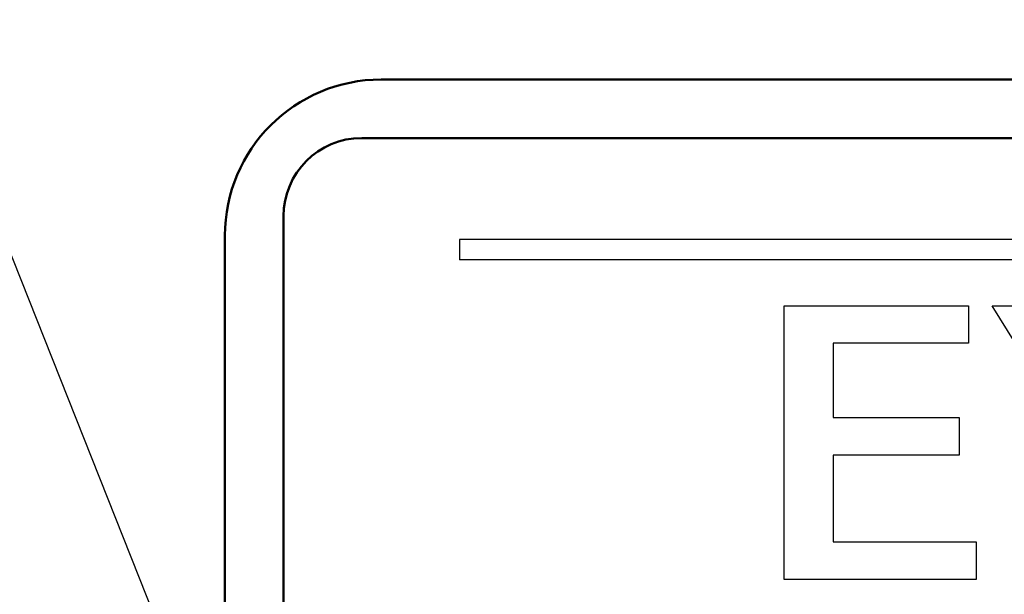
# Model space of a CAD drawing. Units: millimetres. Extents: x 34 to 599, y 2 to 418.
# Drawn here: x 175 to 188, y 156 to 163 of the extents above; entities that cross this region are included whole.
import ezdxf

# ---------------------------------------------------------------- set-up
doc = ezdxf.new("R2010")
doc.units = ezdxf.units.MM
doc.header["$LTSCALE"] = 0.250686
for name, color, linetype in [('NoLayerName_001', 7, 'Continuous'), ('NoLayerName_003', 7, 'Continuous'), ('NoLayerName_007', 7, 'Continuous'), ('NoLayerName_008', 7, 'Continuous')]:
    doc.layers.add(name, color=color, linetype=linetype)
doc.styles.get("Standard").update_dxf_attribs({"font": 'txt', "bigfont": 'extfont2'})
doc.dimstyles.get("Standard").update_dxf_attribs({"dimtxt": 2.5, "dimasz": 2.5, "dimexe": 1.25, "dimexo": 0.625, "dimtad": 1, "dimzin": 0, "dimdsep": 46, "dimtxsty": 'Standard', "dimcen": 2.5, "dimadec": 0, "dimazin": 0, "dimtfac": 0.75, "dimtmove": 0, "dimatfit": 3, "dimfxl": 1, "dimarcsym": 0})

msp = doc.modelspace()

# ---------------------------------------------------------------- linework, layer by layer
at = {"layer": 'NoLayerName_001', "color": 7, "linetype": 'Continuous', "lineweight": 50}
for p, q in [((180.0458885, 162.466835), (189.7532748, 162.466835)), ((179.79589, 161.7168318), (210.29589, 161.7168318)), ((178.0458832, 114.9668339), (178.0458832, 160.4668297))]:
    msp.add_line(p, q, dxfattribs=at)
at = {"layer": 'NoLayerName_001', "color": 7, "linetype": 'Continuous', "lineweight": 25}
for points in [[(185.203363, 159.5694265), (187.5594297, 159.5694265), (187.5594297, 159.0895009), (185.8274916, 159.0895009), (185.8274916, 158.1364092), (187.4400116, 158.1364092), (187.4400116, 157.6564836), (185.8274916, 157.6564836), (185.8274916, 156.5441677), (187.6585693, 156.5441677), (187.6585693, 156.0642421), (185.203363, 156.0642421)], [(187.8645768, 159.5694265), (188.457161, 159.5694265), (189.3854678, 158.0169911), (190.3137747, 159.5694265), (190.9146205, 159.5694265), (189.7009119, 157.6309476), (189.7009119, 156.0702506), (189.0767833, 156.0702506), (189.0767833, 157.6166775)]]:
    msp.add_lwpolyline(points, close=True, dxfattribs=at)
at = {"layer": 'NoLayerName_001', "color": 7, "linetype": 'Continuous', "lineweight": 50}
msp.add_arc((180.0458885, 160.4668297), 2.0000053, 90.00014196, 179.99985804, dxfattribs=at)
at = {"layer": 'NoLayerName_003', "color": 7, "linetype": 'Continuous', "lineweight": 25}
msp.add_line((181.0458832, 160.4168343), (181.0458832, 160.1568343), dxfattribs=at)
at = {"layer": 'NoLayerName_007', "color": 7, "linetype": 'Continuous', "lineweight": 50}
msp.add_line((178.79589, 160.7168318), (178.79589, 114.7168318), dxfattribs=at)
msp.add_arc((179.79589, 160.7168318), 1, 90, 180, dxfattribs=at)
at = {"layer": 'NoLayerName_008', "color": 7, "linetype": 'Continuous', "lineweight": 25}
for p, q in [((209.5458832, 160.4168343), (181.0458832, 160.4168343)), ((209.5458832, 160.4168343), (181.0458832, 160.4168343)), ((209.5458832, 160.1568343), (181.0458832, 160.1568343))]:
    msp.add_line(p, q, dxfattribs=at)

# ---------------------------------------------------------------- leaders
at = {"layer": 'NoLayerName_001', "color": 7, "linetype": 'Continuous', "lineweight": 25, "annotation_type": 0, "has_hookline": 1, "hookline_direction": 1, "text_width": 85.8984179}
msp.add_leader([(181.0458832, 145.7669235), (150.1375632, 223.6416931), (147.9947061, 223.6416931)], dimstyle='Standard', override={"dimtxt": 5.714286, "dimasz": 2.142857, "dimgap": 1.428571, "dimldrblk": 'OPEN30'}, dxfattribs=at)

doc.saveas('drawing.dxf')
